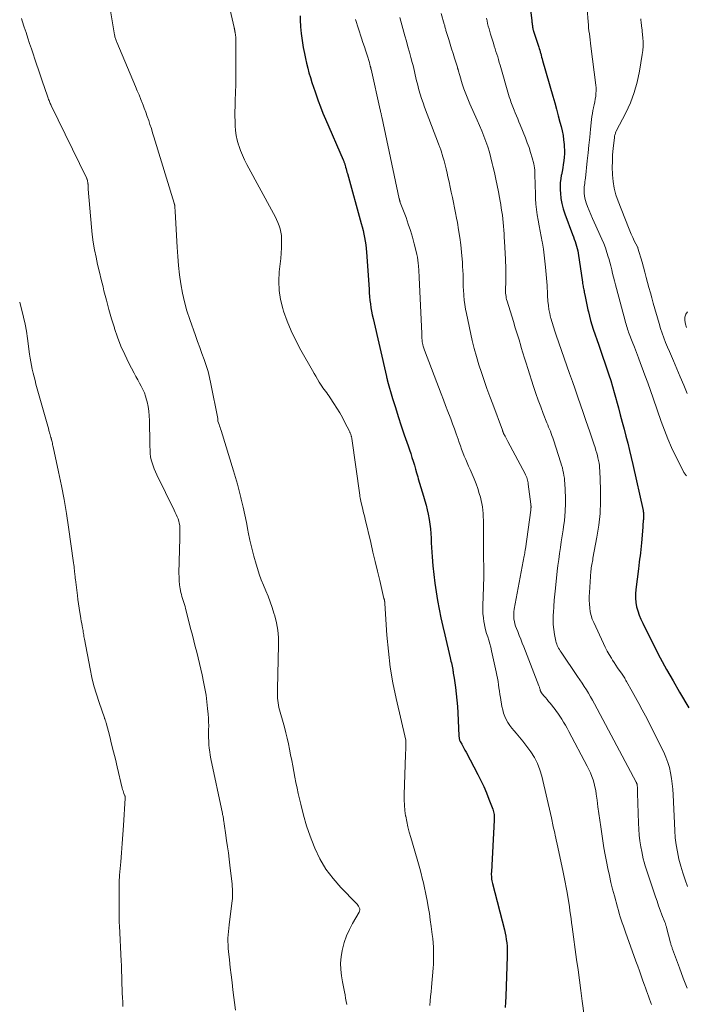
# Model space of a CAD drawing. Units: feet. Extents: x 1959993 to 1964319, y 500000 to 505000.
# Drawn here: x 1961733 to 1961854, y 500405 to 500584 of the extents above; entities that cross this region are included whole.
import ezdxf

# ---------------------------------------------------------------- set-up
doc = ezdxf.new("R2010")
doc.units = ezdxf.units.FT
doc.header["$LTSCALE"] = 100
doc.header["$MEASUREMENT"] = 0
doc.layers.add('CONTOUR INDEX', color=32, linetype='Continuous', lineweight=25)
doc.layers.add('CONTOUR INTERMEDIATE', color=40, linetype='Continuous', lineweight=15)

msp = doc.modelspace()

# ---------------------------------------------------------------- linework, layer by layer
at = {"layer": 'CONTOUR INDEX', "flags": 128}
for points, elevation in [([(1961825.72, 500588.67), (1961826.32, 500583.61), (1961826.35, 500583.39), (1961826.38, 500583.18), (1961826.4, 500582.96), (1961826.43, 500582.75), (1961826.46, 500582.52), (1961826.47, 500582.42), (1961826.49, 500582.32), (1961826.51, 500582.22), (1961826.54, 500582.12), (1961826.56, 500582.01), (1961826.59, 500581.91), (1961826.62, 500581.82), (1961826.65, 500581.72), (1961827.58, 500578.86), (1961827.67, 500578.57), (1961827.76, 500578.29), (1961827.85, 500578), (1961827.93, 500577.71), (1961827.94, 500577.67), (1961828.03, 500577.36), (1961828.11, 500577.05), (1961828.2, 500576.75), (1961828.29, 500576.44), (1961830.14, 500569.93), (1961830.48, 500568.76), (1961830.8, 500567.58), (1961831.13, 500566.4), (1961831.44, 500565.22), (1961831.64, 500564.48), (1961831.83, 500563.66), (1961831.99, 500562.84), (1961832.1, 500562.01), (1961832.19, 500561.18), (1961832.21, 500560.79), (1961832.24, 500560.15), (1961832.24, 500559.51), (1961832.19, 500558.87), (1961832.13, 500558.23), (1961832.03, 500557.59), (1961831.93, 500556.96), (1961831.82, 500556.32), (1961831.7, 500555.69), (1961831.68, 500555.62), (1961831.58, 500554.95), (1961831.5, 500554.28), (1961831.48, 500553.6), (1961831.49, 500552.93), (1961831.52, 500552.36), (1961831.61, 500551.41), (1961831.76, 500550.47), (1961832, 500549.55), (1961832.3, 500548.64), (1961833.72, 500544.84), (1961833.87, 500544.43), (1961834.02, 500544.01), (1961834.17, 500543.59), (1961834.31, 500543.17), (1961834.44, 500542.75), (1961834.56, 500542.32), (1961834.65, 500541.89), (1961834.73, 500541.46), (1961835.52, 500536.2), (1961835.55, 500535.97), (1961835.59, 500535.75), (1961835.63, 500535.52), (1961835.67, 500535.3), (1961835.72, 500535.08), (1961835.76, 500534.85), (1961835.81, 500534.63), (1961835.85, 500534.41), (1961836.01, 500533.64), (1961836.13, 500533.04), (1961836.26, 500532.43), (1961836.38, 500531.82), (1961836.5, 500531.22), (1961836.58, 500530.84), (1961836.76, 500530.05), (1961836.96, 500529.27), (1961837.19, 500528.49), (1961837.44, 500527.72), (1961838.47, 500524.78), (1961838.84, 500523.72), (1961839.21, 500522.65), (1961839.57, 500521.58), (1961839.94, 500520.51), (1961840.29, 500519.44), (1961840.64, 500518.37), (1961840.96, 500517.28), (1961841.27, 500516.2), (1961842.03, 500513.42), (1961842.38, 500512.14), (1961842.72, 500510.86), (1961843.06, 500509.58), (1961843.39, 500508.3), (1961843.72, 500507.01), (1961844.04, 500505.72), (1961844.34, 500504.43), (1961844.64, 500503.14), (1961846.51, 500494.83), (1961846.55, 500494.63), (1961846.58, 500494.43), (1961846.6, 500494.23), (1961846.61, 500494.03), (1961846.61, 500493.82), (1961846.61, 500493.62), (1961846.59, 500493.42), (1961846.58, 500493.21), (1961846.55, 500493.01), (1961846.52, 500492.7), (1961846.49, 500492.4), (1961846.46, 500492.09), (1961846.43, 500491.79), (1961846.21, 500488.94), (1961846.16, 500488.35), (1961846.11, 500487.76), (1961846.04, 500487.17), (1961845.96, 500486.59), (1961845.88, 500486), (1961845.8, 500485.42), (1961845.72, 500484.83), (1961845.65, 500484.25), (1961845.18, 500480.51), (1961845.12, 500479.72), (1961845.12, 500478.93), (1961845.2, 500478.15), (1961845.34, 500477.37), (1961845.55, 500476.6), (1961845.8, 500475.85), (1961846.09, 500475.11), (1961846.43, 500474.39), (1961848.54, 500470.23), (1961849.63, 500468.11), (1961850.76, 500466.01), (1961851.93, 500463.93), (1961853.12, 500461.86), (1961854.78, 500459.06)], 960), ([(1961784.32, 500584.54), (1961784.34, 500583.81), (1961784.41, 500582.55), (1961784.52, 500581.29), (1961784.69, 500580.03), (1961784.89, 500578.78), (1961785.09, 500577.7), (1961785.27, 500576.81), (1961785.47, 500575.93), (1961785.69, 500575.06), (1961785.92, 500574.19), (1961786.18, 500573.33), (1961786.45, 500572.46), (1961786.73, 500571.61), (1961787.02, 500570.75), (1961787.2, 500570.22), (1961787.6, 500569.11), (1961788.02, 500568), (1961788.46, 500566.9), (1961788.92, 500565.81), (1961792.13, 500558.38), (1961792.17, 500558.27), (1961792.22, 500558.15), (1961792.27, 500558.03), (1961792.31, 500557.92), (1961792.36, 500557.8), (1961792.4, 500557.68), (1961792.43, 500557.56), (1961792.47, 500557.44), (1961792.57, 500557.09), (1961792.65, 500556.79), (1961792.74, 500556.5), (1961792.82, 500556.2), (1961792.9, 500555.91), (1961795.39, 500546.88), (1961795.56, 500546.24), (1961795.73, 500545.6), (1961795.87, 500544.95), (1961796.01, 500544.3), (1961796.13, 500543.65), (1961796.23, 500542.99), (1961796.31, 500542.33), (1961796.36, 500541.67), (1961796.81, 500534.94), (1961796.86, 500534.27), (1961796.92, 500533.6), (1961796.99, 500532.93), (1961797.07, 500532.27), (1961797.17, 500531.6), (1961797.27, 500530.94), (1961797.4, 500530.28), (1961797.54, 500529.62), (1961799.98, 500519.1), (1961800.01, 500518.99), (1961800.03, 500518.89), (1961800.06, 500518.78), (1961800.08, 500518.68), (1961800.11, 500518.58), (1961800.13, 500518.47), (1961800.16, 500518.37), (1961800.19, 500518.27), (1961801.1, 500515.15), (1961801.59, 500513.49), (1961802.1, 500511.84), (1961802.64, 500510.2), (1961803.19, 500508.56), (1961803.9, 500506.54), (1961804.13, 500505.84), (1961804.37, 500505.15), (1961804.59, 500504.45), (1961804.81, 500503.75), (1961805.03, 500503.05), (1961805.24, 500502.34), (1961805.45, 500501.64), (1961805.65, 500500.93), (1961805.75, 500500.59), (1961805.98, 500499.79), (1961806.22, 500498.99), (1961806.46, 500498.19), (1961806.7, 500497.39), (1961806.94, 500496.59), (1961807.15, 500495.78), (1961807.34, 500494.97), (1961807.51, 500494.15), (1961807.7, 500493.19), (1961807.84, 500492.35), (1961807.96, 500491.51), (1961808.03, 500490.67), (1961808.08, 500489.82), (1961808.11, 500488.97), (1961808.15, 500488.12), (1961808.2, 500487.27), (1961808.26, 500486.42), (1961808.39, 500484.79), (1961808.54, 500483.2), (1961808.72, 500481.63), (1961808.96, 500480.05), (1961809.23, 500478.48), (1961809.54, 500476.92), (1961809.86, 500475.36), (1961810.2, 500473.81), (1961810.56, 500472.26), (1961811.53, 500468.11), (1961811.6, 500467.81), (1961811.67, 500467.51), (1961811.74, 500467.21), (1961811.8, 500466.9), (1961811.86, 500466.6), (1961811.92, 500466.3), (1961811.98, 500466), (1961812.03, 500465.69), (1961812.04, 500465.67), (1961812.09, 500465.35), (1961812.15, 500465.04), (1961812.2, 500464.72), (1961812.24, 500464.4), (1961812.48, 500462.75), (1961812.63, 500461.6), (1961812.75, 500460.45), (1961812.85, 500459.3), (1961812.92, 500458.15), (1961813.11, 500453.98), (1961813.12, 500453.85), (1961813.13, 500453.71), (1961813.15, 500453.58), (1961813.17, 500453.44), (1961813.2, 500453.31), (1961813.24, 500453.18), (1961813.29, 500453.06), (1961813.35, 500452.94), (1961813.62, 500452.45), (1961813.81, 500452.09), (1961814.01, 500451.73), (1961814.21, 500451.37), (1961814.4, 500451.01), (1961816.55, 500446.97), (1961817.1, 500445.88), (1961817.63, 500444.76), (1961818.11, 500443.63), (1961818.56, 500442.49), (1961819.24, 500440.66), (1961819.32, 500440.41), (1961819.39, 500440.17), (1961819.44, 500439.92), (1961819.48, 500439.67), (1961819.51, 500439.41), (1961819.52, 500439.16), (1961819.53, 500438.91), (1961819.52, 500438.65), (1961819, 500429.29), (1961818.99, 500429.02), (1961818.99, 500428.75), (1961819, 500428.49), (1961819.02, 500428.22), (1961819.05, 500427.95), (1961819.09, 500427.69), (1961819.14, 500427.43), (1961819.2, 500427.16), (1961821.35, 500418.78), (1961821.49, 500418.19), (1961821.61, 500417.6), (1961821.7, 500417), (1961821.78, 500416.4), (1961821.84, 500415.79), (1961821.87, 500415.19), (1961821.88, 500414.59), (1961821.87, 500413.98), (1961821.6, 500406.68), (1961821.56, 500405.69), (1961821.52, 500404.71)], 980)]:
    msp.add_lwpolyline(points, dxfattribs=dict(at, elevation=elevation))
at = {"layer": 'CONTOUR INTERMEDIATE', "flags": 128}
for points, elevation in [([(1961749.6, 500587.69), (1961750.67, 500581.07), (1961750.7, 500580.9), (1961750.74, 500580.72), (1961750.78, 500580.55), (1961750.83, 500580.39), (1961750.89, 500580.22), (1961750.95, 500580.05), (1961751.01, 500579.89), (1961751.08, 500579.73), (1961754.46, 500571.72), (1961754.78, 500570.94), (1961755.11, 500570.17), (1961755.42, 500569.38), (1961755.74, 500568.6), (1961755.78, 500568.49), (1961756.07, 500567.76), (1961756.34, 500567.03), (1961756.6, 500566.29), (1961756.86, 500565.55), (1961757.1, 500564.81), (1961757.35, 500564.07), (1961757.58, 500563.32), (1961757.81, 500562.57), (1961761.46, 500550.58), (1961761.47, 500550.56), (1961761.48, 500550.54), (1961761.48, 500550.52), (1961761.49, 500550.5), (1961761.51, 500550.43), (1961761.52, 500550.41), (1961761.53, 500550.39), (1961761.53, 500550.37), (1961761.54, 500550.35), (1961761.56, 500550.28), (1961761.57, 500550.23), (1961761.58, 500550.17), (1961761.59, 500550.12), (1961761.59, 500550.06), (1961761.6, 500549.96), (1961761.61, 500549.85), (1961761.62, 500549.75), (1961761.63, 500549.64), (1961761.63, 500549.53), (1961761.63, 500549.51), (1961761.64, 500549.39), (1961761.65, 500549.27), (1961761.65, 500549.15), (1961761.66, 500549.03), (1961762.01, 500542.57), (1961762.13, 500540.9), (1961762.27, 500539.23), (1961762.47, 500537.57), (1961762.69, 500535.91), (1961762.99, 500534.26), (1961763.35, 500532.63), (1961763.8, 500531.02), (1961764.31, 500529.43), (1961765.34, 500526.55), (1961765.72, 500525.46), (1961766.11, 500524.38), (1961766.51, 500523.3), (1961766.91, 500522.22), (1961767.29, 500521.13), (1961767.62, 500520.04), (1961767.91, 500518.92), (1961768.16, 500517.8), (1961769.38, 500511.5), (1961769.39, 500511.43), (1961769.4, 500511.36), (1961769.41, 500511.29), (1961769.42, 500511.22), (1961769.42, 500511.08), (1961769.43, 500510.99), (1961769.63, 500510.44), (1961769.73, 500510.17), (1961769.82, 500509.9), (1961769.91, 500509.63), (1961770, 500509.35), (1961772.27, 500502.03), (1961772.63, 500500.83), (1961772.97, 500499.62), (1961773.29, 500498.41), (1961773.58, 500497.19), (1961773.66, 500496.85), (1961773.98, 500495.45), (1961774.28, 500494.05), (1961774.57, 500492.65), (1961774.84, 500491.25), (1961774.91, 500490.92), (1961775.21, 500489.45), (1961775.55, 500487.99), (1961775.93, 500486.55), (1961776.34, 500485.11), (1961776.58, 500484.31), (1961776.91, 500483.28), (1961777.27, 500482.26), (1961777.66, 500481.26), (1961778.08, 500480.26), (1961778.5, 500479.27), (1961778.89, 500478.26), (1961779.24, 500477.24), (1961779.57, 500476.21), (1961779.71, 500475.72), (1961780.03, 500474.43), (1961780.26, 500473.12), (1961780.38, 500471.8), (1961780.41, 500470.47), (1961780.22, 500462.43), (1961780.22, 500462.01), (1961780.22, 500461.6), (1961780.22, 500461.18), (1961780.23, 500460.76), (1961780.26, 500460.35), (1961780.31, 500459.94), (1961780.38, 500459.53), (1961780.48, 500459.12), (1961781.48, 500455.51), (1961781.74, 500454.52), (1961781.99, 500453.52), (1961782.21, 500452.52), (1961782.41, 500451.51), (1961782.6, 500450.5), (1961782.79, 500449.49), (1961782.98, 500448.49), (1961783.17, 500447.48), (1961783.36, 500446.48), (1961783.56, 500445.47), (1961783.77, 500444.47), (1961783.99, 500443.47), (1961784.42, 500441.54), (1961784.91, 500439.59), (1961785.47, 500437.66), (1961786.13, 500435.77), (1961786.85, 500433.89), (1961786.98, 500433.58), (1961787.92, 500431.64), (1961789.01, 500429.79), (1961790.29, 500428.07), (1961791.71, 500426.44), (1961794.48, 500423.61), (1961794.64, 500423.43), (1961794.79, 500423.24), (1961794.92, 500423.04), (1961795.05, 500422.83), (1961795.12, 500422.61), (1961795.15, 500422.4), (1961795.11, 500422.18), (1961795.03, 500421.97), (1961793.84, 500419.95), (1961793.25, 500418.82), (1961792.74, 500417.67), (1961792.33, 500416.48), (1961791.99, 500415.25), (1961791.94, 500415.05), (1961791.75, 500413.9), (1961791.66, 500412.76), (1961791.7, 500411.61), (1961791.83, 500410.46), (1961792.03, 500409.33), (1961792.14, 500408.74), (1961792.25, 500408.15), (1961792.35, 500407.56), (1961792.46, 500406.98), (1961792.57, 500406.39), (1961792.68, 500405.8), (1961792.79, 500405.21)], 988), ([(1961836.19, 500588.11), (1961836.53, 500583.46), (1961836.58, 500582.9), (1961836.63, 500582.35), (1961836.69, 500581.8), (1961836.76, 500581.25), (1961836.83, 500580.69), (1961836.9, 500580.14), (1961836.97, 500579.59), (1961837.04, 500579.04), (1961837.92, 500571.97), (1961837.97, 500571.46), (1961837.98, 500570.95), (1961837.96, 500570.44), (1961837.91, 500569.93), (1961837.83, 500569.42), (1961837.74, 500568.91), (1961837.64, 500568.4), (1961837.53, 500567.9), (1961837.52, 500567.86), (1961837.41, 500567.33), (1961837.31, 500566.8), (1961837.23, 500566.27), (1961837.17, 500565.73), (1961836.98, 500563.95), (1961836.83, 500562.52), (1961836.68, 500561.09), (1961836.53, 500559.66), (1961836.38, 500558.23), (1961836.05, 500555.07), (1961836.01, 500554.76), (1961835.97, 500554.44), (1961835.93, 500554.13), (1961835.88, 500553.81), (1961835.84, 500553.5), (1961835.81, 500553.18), (1961835.81, 500552.87), (1961835.81, 500552.55), (1961835.83, 500552.3), (1961835.87, 500551.87), (1961835.94, 500551.43), (1961836.06, 500551.01), (1961836.2, 500550.6), (1961836.44, 500549.96), (1961836.73, 500549.24), (1961837.03, 500548.52), (1961837.34, 500547.8), (1961837.65, 500547.09), (1961839.03, 500544.02), (1961839.37, 500543.23), (1961839.68, 500542.44), (1961839.95, 500541.63), (1961840.2, 500540.81), (1961840.29, 500540.5), (1961840.47, 500539.83), (1961840.65, 500539.16), (1961840.82, 500538.48), (1961840.99, 500537.8), (1961841.15, 500537.12), (1961841.32, 500536.45), (1961841.49, 500535.77), (1961841.67, 500535.1), (1961843.26, 500529.19), (1961843.34, 500528.9), (1961843.43, 500528.6), (1961843.51, 500528.3), (1961843.6, 500528.01), (1961843.69, 500527.71), (1961843.78, 500527.42), (1961843.88, 500527.13), (1961843.99, 500526.84), (1961844.53, 500525.45), (1961844.92, 500524.46), (1961845.3, 500523.47), (1961845.67, 500522.49), (1961846.04, 500521.5), (1961846.34, 500520.72), (1961846.85, 500519.35), (1961847.35, 500517.97), (1961847.84, 500516.58), (1961848.33, 500515.19), (1961849.79, 500510.96), (1961850.37, 500509.38), (1961850.99, 500507.81), (1961851.67, 500506.27), (1961852.4, 500504.74), (1961853.76, 500501.99), (1961853.83, 500501.86), (1961853.91, 500501.72), (1961853.99, 500501.59), (1961854.08, 500501.46), (1961854.18, 500501.34), (1961854.27, 500501.21), (1961854.35, 500501.08)], 956), ([(1961771.63, 500585.54), (1961772.38, 500582.38), (1961772.39, 500582.3), (1961772.41, 500582.23), (1961772.42, 500582.15), (1961772.44, 500582.07), (1961772.45, 500582), (1961772.46, 500581.92), (1961772.48, 500581.85), (1961772.49, 500581.77), (1961772.49, 500581.74), (1961772.51, 500581.64), (1961772.52, 500581.55), (1961772.54, 500581.46), (1961772.55, 500581.37), (1961772.59, 500581.14), (1961772.62, 500580.94), (1961772.65, 500580.73), (1961772.66, 500580.53), (1961772.66, 500580.32), (1961772.66, 500574.92), (1961772.65, 500573.49), (1961772.64, 500572.05), (1961772.6, 500570.62), (1961772.56, 500569.19), (1961772.53, 500568.07), (1961772.51, 500567.19), (1961772.5, 500566.32), (1961772.52, 500565.44), (1961772.55, 500564.57), (1961772.62, 500563.7), (1961772.74, 500562.84), (1961772.93, 500561.99), (1961773.16, 500561.15), (1961773.2, 500561.01), (1961773.51, 500560.12), (1961773.85, 500559.24), (1961774.25, 500558.39), (1961774.68, 500557.54), (1961779.5, 500548.67), (1961779.78, 500548.13), (1961780.05, 500547.58), (1961780.29, 500547.02), (1961780.53, 500546.45), (1961780.71, 500545.88), (1961780.85, 500545.29), (1961780.93, 500544.69), (1961780.96, 500544.09), (1961780.95, 500543.39), (1961780.93, 500542.43), (1961780.89, 500541.48), (1961780.81, 500540.52), (1961780.72, 500539.57), (1961780.54, 500538.08), (1961780.45, 500536.39), (1961780.51, 500534.72), (1961780.78, 500533.07), (1961781.19, 500531.43), (1961781.33, 500530.99), (1961781.99, 500529.17), (1961782.71, 500527.38), (1961783.54, 500525.64), (1961784.44, 500523.92), (1961786.54, 500520.21), (1961786.84, 500519.68), (1961787.15, 500519.15), (1961787.47, 500518.62), (1961787.79, 500518.1), (1961788.04, 500517.71), (1961788.25, 500517.39), (1961788.46, 500517.07), (1961788.68, 500516.76), (1961788.91, 500516.46), (1961789.14, 500516.16), (1961789.36, 500515.85), (1961789.58, 500515.54), (1961789.79, 500515.22), (1961790.46, 500514.21), (1961790.99, 500513.38), (1961791.5, 500512.54), (1961791.98, 500511.68), (1961792.44, 500510.8), (1961793.25, 500509.21), (1961793.31, 500509.1), (1961793.36, 500508.99), (1961793.41, 500508.88), (1961793.45, 500508.77), (1961793.49, 500508.65), (1961793.53, 500508.54), (1961793.57, 500508.43), (1961793.6, 500508.32), (1961793.62, 500508.21), (1961793.65, 500508.09), (1961793.67, 500507.98), (1961793.68, 500507.86), (1961795.12, 500497.61), (1961795.14, 500497.46), (1961795.16, 500497.32), (1961795.19, 500497.17), (1961795.22, 500497.03), (1961795.25, 500496.88), (1961795.28, 500496.74), (1961795.31, 500496.59), (1961795.34, 500496.45), (1961795.55, 500495.57), (1961795.69, 500494.99), (1961795.83, 500494.41), (1961795.97, 500493.83), (1961796.11, 500493.25), (1961797.12, 500488.99), (1961797.53, 500487.27), (1961797.93, 500485.56), (1961798.34, 500483.84), (1961798.75, 500482.13), (1961799.52, 500478.89), (1961799.54, 500478.8), (1961799.56, 500478.7), (1961799.59, 500478.6), (1961799.61, 500478.5), (1961799.64, 500478.34), (1961799.64, 500478.32), (1961799.65, 500478.3), (1961799.65, 500478.28), (1961799.65, 500478.27), (1961799.66, 500478.19), (1961799.67, 500478.17), (1961799.67, 500478.15), (1961799.67, 500478.13), (1961799.68, 500478.11), (1961799.69, 500478.02), (1961799.69, 500478), (1961799.69, 500477.98), (1961799.7, 500477.96), (1961799.7, 500477.94), (1961800.07, 500472.19), (1961800.32, 500469.3), (1961800.67, 500466.43), (1961801.15, 500463.58), (1961801.73, 500460.74), (1961803.46, 500453.19), (1961803.48, 500453.08), (1961803.49, 500452.93), (1961803.49, 500452.91), (1961803.49, 500452.89), (1961803.49, 500452.87), (1961803.49, 500452.85), (1961803.47, 500452.1), (1961803.47, 500451.71), (1961803.46, 500451.31), (1961803.44, 500450.92), (1961803.43, 500450.52), (1961803.19, 500443.32), (1961803.19, 500442.36), (1961803.22, 500441.39), (1961803.32, 500440.43), (1961803.45, 500439.47), (1961803.46, 500439.41), (1961803.65, 500438.42), (1961803.86, 500437.44), (1961804.1, 500436.47), (1961804.37, 500435.5), (1961805.52, 500431.6), (1961805.76, 500430.74), (1961806.01, 500429.88), (1961806.24, 500429.01), (1961806.47, 500428.15), (1961806.69, 500427.28), (1961806.89, 500426.41), (1961807.08, 500425.53), (1961807.25, 500424.65), (1961807.35, 500424.09), (1961807.56, 500422.92), (1961807.75, 500421.75), (1961807.92, 500420.58), (1961808.08, 500419.41), (1961808.28, 500417.94), (1961808.36, 500417.18), (1961808.44, 500416.42), (1961808.49, 500415.65), (1961808.52, 500414.88), (1961808.53, 500414.12), (1961808.52, 500413.35), (1961808.49, 500412.58), (1961808.44, 500411.82), (1961808.14, 500408.37), (1961808.06, 500407.54), (1961807.99, 500406.71), (1961807.92, 500405.88), (1961807.84, 500405.05)], 984), ([(1961809.91, 500584.97), (1961810.44, 500583.03), (1961810.48, 500582.86), (1961810.53, 500582.69), (1961810.58, 500582.53), (1961810.62, 500582.36), (1961810.67, 500582.19), (1961810.72, 500582.03), (1961810.77, 500581.86), (1961810.82, 500581.69), (1961811.26, 500580.26), (1961811.53, 500579.4), (1961811.79, 500578.54), (1961812.06, 500577.68), (1961812.33, 500576.82), (1961812.83, 500575.21), (1961812.85, 500575.16), (1961812.86, 500575.1), (1961812.88, 500575.05), (1961812.9, 500574.99), (1961812.91, 500574.94), (1961812.93, 500574.88), (1961812.94, 500574.83), (1961812.96, 500574.77), (1961813.03, 500574.48), (1961813.09, 500574.28), (1961813.14, 500574.09), (1961813.2, 500573.89), (1961813.26, 500573.69), (1961813.71, 500572.21), (1961814.02, 500571.28), (1961814.35, 500570.36), (1961814.71, 500569.45), (1961815.1, 500568.55), (1961816.42, 500565.59), (1961816.84, 500564.64), (1961817.24, 500563.68), (1961817.62, 500562.71), (1961817.99, 500561.74), (1961818.34, 500560.76), (1961818.65, 500559.78), (1961818.92, 500558.78), (1961819.17, 500557.77), (1961819.29, 500557.24), (1961819.54, 500556.09), (1961819.79, 500554.93), (1961820.03, 500553.78), (1961820.26, 500552.62), (1961820.46, 500551.58), (1961820.58, 500550.94), (1961820.7, 500550.3), (1961820.8, 500549.65), (1961820.9, 500549), (1961820.99, 500548.35), (1961821.07, 500547.7), (1961821.14, 500547.05), (1961821.2, 500546.4), (1961821.2, 500546.35), (1961821.25, 500545.68), (1961821.29, 500545), (1961821.34, 500544.32), (1961821.37, 500543.64), (1961821.55, 500540.31), (1961821.57, 500539.78), (1961821.6, 500539.26), (1961821.62, 500538.73), (1961821.63, 500538.21), (1961821.64, 500537.68), (1961821.64, 500537.16), (1961821.63, 500536.63), (1961821.61, 500536.11), (1961821.56, 500535.09), (1961821.56, 500534.8), (1961821.56, 500534.5), (1961821.58, 500534.21), (1961821.61, 500533.92), (1961821.65, 500533.63), (1961821.7, 500533.35), (1961821.77, 500533.06), (1961821.85, 500532.78), (1961823.01, 500529.07), (1961823.34, 500527.97), (1961823.68, 500526.88), (1961824.01, 500525.78), (1961824.33, 500524.67), (1961824.41, 500524.4), (1961824.69, 500523.44), (1961824.98, 500522.47), (1961825.28, 500521.51), (1961825.59, 500520.55), (1961826.64, 500517.28), (1961827.05, 500516.05), (1961827.48, 500514.82), (1961827.94, 500513.6), (1961828.41, 500512.38), (1961829.07, 500510.74), (1961829.22, 500510.35), (1961829.38, 500509.96), (1961829.54, 500509.58), (1961829.69, 500509.19), (1961829.84, 500508.8), (1961829.99, 500508.41), (1961830.13, 500508.01), (1961830.26, 500507.62), (1961831.6, 500503.47), (1961831.74, 500503.01), (1961831.87, 500502.56), (1961831.98, 500502.1), (1961832.08, 500501.63), (1961832.16, 500501.17), (1961832.23, 500500.7), (1961832.28, 500500.22), (1961832.31, 500499.75), (1961832.41, 500497.15), (1961832.42, 500495.99), (1961832.39, 500494.83), (1961832.3, 500493.68), (1961832.17, 500492.53), (1961832.15, 500492.37), (1961832, 500491.3), (1961831.84, 500490.23), (1961831.67, 500489.16), (1961831.51, 500488.09), (1961831.35, 500487.02), (1961831.2, 500485.95), (1961831.06, 500484.87), (1961830.94, 500483.8), (1961830.61, 500480.75), (1961830.49, 500479.65), (1961830.4, 500478.54), (1961830.31, 500477.44), (1961830.24, 500476.33), (1961830.22, 500475.91), (1961830.21, 500475.02), (1961830.23, 500474.12), (1961830.33, 500473.24), (1961830.47, 500472.35), (1961830.71, 500471.13), (1961830.77, 500470.86), (1961830.85, 500470.6), (1961830.95, 500470.34), (1961831.06, 500470.09), (1961831.19, 500469.84), (1961831.33, 500469.6), (1961831.47, 500469.37), (1961831.63, 500469.13), (1961834.64, 500464.74), (1961835.05, 500464.14), (1961835.45, 500463.53), (1961835.85, 500462.91), (1961836.25, 500462.3), (1961836.63, 500461.67), (1961837, 500461.04), (1961837.36, 500460.41), (1961837.71, 500459.76), (1961845.28, 500445.54), (1961845.31, 500445.47), (1961845.34, 500445.39), (1961845.37, 500445.32), (1961845.4, 500445.25), (1961845.41, 500445.22), (1961845.42, 500445.15), (1961845.44, 500445.09), (1961845.44, 500445.03), (1961845.45, 500444.97), (1961845.47, 500444.58), (1961845.48, 500444.32), (1961845.49, 500444.07), (1961845.5, 500443.81), (1961845.51, 500443.55), (1961845.67, 500438.14), (1961845.72, 500437.05), (1961845.81, 500435.97), (1961845.94, 500434.89), (1961846.11, 500433.81), (1961846.25, 500432.96), (1961846.38, 500432.31), (1961846.53, 500431.67), (1961846.7, 500431.04), (1961846.89, 500430.41), (1961848.76, 500424.76), (1961849.03, 500423.95), (1961849.32, 500423.13), (1961849.62, 500422.33), (1961849.92, 500421.52), (1961850.45, 500420.16), (1961850.5, 500420.04), (1961850.54, 500419.92), (1961850.58, 500419.8), (1961850.62, 500419.67), (1961850.66, 500419.55), (1961850.7, 500419.43), (1961850.73, 500419.3), (1961850.77, 500419.18), (1961851.48, 500416.42), (1961851.52, 500416.27), (1961851.56, 500416.13), (1961851.61, 500415.98), (1961851.65, 500415.84), (1961851.7, 500415.69), (1961851.75, 500415.55), (1961851.8, 500415.41), (1961851.85, 500415.26), (1961853.1, 500411.87), (1961853.79, 500410.03), (1961854.48, 500408.19)], 968), ([(1961733.81, 500584.04), (1961733.93, 500583.63), (1961734.31, 500582.47), (1961734.63, 500581.47), (1961734.95, 500580.48), (1961735.28, 500579.5), (1961735.61, 500578.51), (1961736.52, 500575.77), (1961736.88, 500574.71), (1961737.24, 500573.64), (1961737.6, 500572.57), (1961737.97, 500571.51), (1961738.57, 500569.77), (1961738.64, 500569.57), (1961738.71, 500569.38), (1961738.79, 500569.19), (1961738.86, 500569), (1961738.94, 500568.82), (1961739.02, 500568.63), (1961739.11, 500568.45), (1961739.2, 500568.26), (1961745.6, 500555.12), (1961745.61, 500555.1), (1961745.62, 500555.08), (1961745.63, 500555.06), (1961745.64, 500555.04), (1961745.67, 500554.95), (1961745.67, 500554.93), (1961745.68, 500554.91), (1961745.69, 500554.89), (1961745.69, 500554.87), (1961745.74, 500554.69), (1961745.76, 500554.59), (1961745.79, 500554.49), (1961745.81, 500554.38), (1961745.83, 500554.28), (1961745.84, 500554.18), (1961745.85, 500554.07), (1961745.86, 500553.97), (1961745.87, 500553.86), (1961745.87, 500553.75), (1961745.88, 500553.59), (1961745.89, 500553.43), (1961745.9, 500553.26), (1961745.91, 500553.1), (1961746.48, 500546.21), (1961746.62, 500544.84), (1961746.8, 500543.47), (1961747.04, 500542.11), (1961747.31, 500540.75), (1961747.61, 500539.4), (1961747.92, 500538.06), (1961748.24, 500536.71), (1961748.58, 500535.37), (1961748.76, 500534.65), (1961749.2, 500532.96), (1961749.66, 500531.27), (1961750.14, 500529.59), (1961750.64, 500527.92), (1961750.66, 500527.84), (1961751.21, 500526.23), (1961751.82, 500524.63), (1961752.51, 500523.08), (1961753.27, 500521.55), (1961754.24, 500519.7), (1961754.55, 500519.11), (1961754.87, 500518.52), (1961755.19, 500517.94), (1961755.52, 500517.36), (1961755.82, 500516.77), (1961756.09, 500516.16), (1961756.3, 500515.54), (1961756.49, 500514.9), (1961756.58, 500514.53), (1961756.75, 500513.7), (1961756.89, 500512.86), (1961756.97, 500512.01), (1961757.01, 500511.16), (1961757.01, 500510.54), (1961757.03, 500509.54), (1961757.05, 500508.54), (1961757.07, 500507.55), (1961757.1, 500506.55), (1961757.12, 500505.72), (1961757.16, 500505.14), (1961757.22, 500504.57), (1961757.34, 500504.01), (1961757.47, 500503.44), (1961757.65, 500502.89), (1961757.84, 500502.35), (1961758.07, 500501.82), (1961758.31, 500501.29), (1961761.51, 500494.86), (1961761.69, 500494.48), (1961761.86, 500494.09), (1961762.03, 500493.7), (1961762.18, 500493.31), (1961762.31, 500492.91), (1961762.41, 500492.5), (1961762.48, 500492.09), (1961762.51, 500491.67), (1961762.52, 500491.61), (1961762.53, 500491.15), (1961762.54, 500490.7), (1961762.54, 500490.24), (1961762.53, 500489.79), (1961762.35, 500483.48), (1961762.36, 500482.76), (1961762.39, 500482.04), (1961762.47, 500481.32), (1961762.59, 500480.61), (1961762.72, 500479.93), (1961762.8, 500479.56), (1961762.89, 500479.2), (1961763, 500478.84), (1961763.11, 500478.49), (1961763.23, 500478.13), (1961763.34, 500477.78), (1961763.45, 500477.42), (1961763.54, 500477.06), (1961764.53, 500473.22), (1961764.79, 500472.19), (1961765.05, 500471.17), (1961765.31, 500470.14), (1961765.57, 500469.11), (1961765.83, 500468.09), (1961766.08, 500467.06), (1961766.31, 500466.03), (1961766.54, 500464.99), (1961766.82, 500463.73), (1961767.06, 500462.53), (1961767.26, 500461.33), (1961767.42, 500460.12), (1961767.55, 500458.91), (1961767.64, 500457.9), (1961767.69, 500457.19), (1961767.73, 500456.48), (1961767.74, 500455.77), (1961767.73, 500455.06), (1961767.73, 500454.93), (1961767.72, 500454.28), (1961767.72, 500453.64), (1961767.75, 500452.99), (1961767.79, 500452.35), (1961767.85, 500451.71), (1961767.92, 500451.07), (1961768.03, 500450.43), (1961768.15, 500449.8), (1961770.23, 500439.9), (1961770.27, 500439.72), (1961770.3, 500439.54), (1961770.34, 500439.36), (1961770.37, 500439.19), (1961770.4, 500439.01), (1961770.42, 500438.83), (1961770.45, 500438.65), (1961770.48, 500438.47), (1961770.54, 500438.01), (1961770.6, 500437.59), (1961770.66, 500437.18), (1961770.73, 500436.77), (1961770.79, 500436.36), (1961771, 500434.96), (1961771.17, 500433.84), (1961771.32, 500432.73), (1961771.46, 500431.61), (1961771.6, 500430.49), (1961771.98, 500427.05), (1961772.02, 500426.62), (1961772.05, 500426.19), (1961772.06, 500425.76), (1961772.07, 500425.34), (1961772.05, 500424.91), (1961772.03, 500424.48), (1961771.99, 500424.05), (1961771.94, 500423.63), (1961771.44, 500419.67), (1961771.37, 500419.06), (1961771.31, 500418.46), (1961771.27, 500417.85), (1961771.24, 500417.24), (1961771.24, 500416.64), (1961771.25, 500416.03), (1961771.28, 500415.42), (1961771.34, 500414.82), (1961771.5, 500413.31), (1961771.66, 500411.96), (1961771.82, 500410.6), (1961771.98, 500409.25), (1961772.15, 500407.89), (1961772.62, 500404.22)], 992), ([(1961794.36, 500583.83), (1961795.47, 500580.48), (1961795.72, 500579.7), (1961795.97, 500578.92), (1961796.22, 500578.14), (1961796.46, 500577.36), (1961796.87, 500576.05), (1961796.91, 500575.92), (1961796.95, 500575.79), (1961796.98, 500575.66), (1961797.02, 500575.53), (1961797.05, 500575.42), (1961797.07, 500575.34), (1961797.09, 500575.27), (1961797.11, 500575.2), (1961797.12, 500575.13), (1961797.14, 500575.06), (1961797.15, 500574.98), (1961797.17, 500574.91), (1961797.19, 500574.84), (1961798.85, 500567.46), (1961798.89, 500567.3), (1961798.92, 500567.14), (1961798.96, 500566.98), (1961798.99, 500566.82), (1961799.03, 500566.66), (1961799.07, 500566.5), (1961799.1, 500566.34), (1961799.13, 500566.18), (1961802.29, 500551.35), (1961802.31, 500551.27), (1961802.33, 500551.18), (1961802.35, 500551.1), (1961802.37, 500551.02), (1961802.4, 500550.94), (1961802.42, 500550.86), (1961802.45, 500550.78), (1961802.48, 500550.7), (1961803.52, 500547.94), (1961803.94, 500546.76), (1961804.33, 500545.58), (1961804.69, 500544.38), (1961805.01, 500543.18), (1961805.36, 500541.79), (1961805.48, 500541.27), (1961805.58, 500540.75), (1961805.66, 500540.23), (1961805.73, 500539.7), (1961805.79, 500539.16), (1961805.81, 500538.9), (1961805.83, 500538.64), (1961805.85, 500538.38), (1961805.86, 500538.12), (1961805.87, 500537.86), (1961805.88, 500537.6), (1961805.89, 500537.34), (1961805.9, 500537.08), (1961806.36, 500526.94), (1961806.37, 500526.7), (1961806.39, 500526.46), (1961806.4, 500526.22), (1961806.41, 500525.98), (1961806.43, 500525.78), (1961806.44, 500525.64), (1961806.45, 500525.5), (1961806.47, 500525.36), (1961806.5, 500525.23), (1961806.53, 500525.09), (1961806.56, 500524.96), (1961806.6, 500524.82), (1961806.63, 500524.69), (1961806.66, 500524.6), (1961806.72, 500524.43), (1961806.78, 500524.26), (1961806.84, 500524.08), (1961806.9, 500523.91), (1961809.91, 500515.96), (1961810.31, 500514.9), (1961810.71, 500513.84), (1961811.11, 500512.79), (1961811.51, 500511.73), (1961811.62, 500511.46), (1961811.96, 500510.54), (1961812.3, 500509.62), (1961812.63, 500508.7), (1961812.96, 500507.77), (1961813.16, 500507.17), (1961813.38, 500506.55), (1961813.61, 500505.92), (1961813.85, 500505.31), (1961814.09, 500504.69), (1961814.34, 500504.08), (1961814.6, 500503.47), (1961814.86, 500502.86), (1961815.13, 500502.26), (1961815.51, 500501.42), (1961815.88, 500500.56), (1961816.22, 500499.68), (1961816.53, 500498.79), (1961816.81, 500497.89), (1961817, 500497.22), (1961817.15, 500496.65), (1961817.27, 500496.06), (1961817.36, 500495.47), (1961817.43, 500494.88), (1961817.48, 500494.28), (1961817.52, 500493.68), (1961817.54, 500493.09), (1961817.55, 500492.49), (1961817.6, 500486.11), (1961817.6, 500486.01), (1961817.6, 500485.91), (1961817.6, 500485.81), (1961817.6, 500485.71), (1961817.6, 500485.62), (1961817.6, 500485.52), (1961817.6, 500485.42), (1961817.61, 500485.32), (1961817.62, 500485.22), (1961817.63, 500485.08), (1961817.64, 500484.93), (1961817.64, 500484.78), (1961817.64, 500484.63), (1961817.63, 500483.6), (1961817.62, 500482.93), (1961817.61, 500482.27), (1961817.59, 500481.6), (1961817.57, 500480.94), (1961817.44, 500477.62), (1961817.44, 500476.87), (1961817.47, 500476.12), (1961817.54, 500475.38), (1961817.65, 500474.64), (1961817.68, 500474.45), (1961817.81, 500473.81), (1961817.95, 500473.17), (1961818.13, 500472.54), (1961818.33, 500471.92), (1961818.53, 500471.29), (1961818.71, 500470.67), (1961818.88, 500470.03), (1961819.03, 500469.39), (1961819.88, 500465.55), (1961820, 500464.98), (1961820.11, 500464.39), (1961820.2, 500463.81), (1961820.29, 500463.23), (1961820.37, 500462.64), (1961820.46, 500462.05), (1961820.55, 500461.47), (1961820.64, 500460.89), (1961820.92, 500459.27), (1961821.05, 500458.66), (1961821.22, 500458.06), (1961821.44, 500457.48), (1961821.7, 500456.91), (1961822.01, 500456.36), (1961822.34, 500455.84), (1961822.72, 500455.34), (1961823.12, 500454.85), (1961823.51, 500454.42), (1961824.11, 500453.73), (1961824.7, 500453.02), (1961825.26, 500452.29), (1961825.8, 500451.54), (1961826.15, 500451.04), (1961826.8, 500450.01), (1961827.35, 500448.94), (1961827.78, 500447.81), (1961828.13, 500446.65), (1961829.89, 500439.11), (1961829.97, 500438.79), (1961830.04, 500438.47), (1961830.1, 500438.15), (1961830.16, 500437.83), (1961830.22, 500437.51), (1961830.29, 500437.19), (1961830.36, 500436.87), (1961830.43, 500436.55), (1961830.48, 500436.34), (1961830.58, 500435.91), (1961830.68, 500435.49), (1961830.77, 500435.06), (1961830.87, 500434.63), (1961832.02, 500429.25), (1961832.21, 500428.33), (1961832.39, 500427.4), (1961832.56, 500426.48), (1961832.73, 500425.56), (1961832.8, 500425.15), (1961832.92, 500424.43), (1961833.04, 500423.7), (1961833.14, 500422.98), (1961833.25, 500422.25), (1961833.35, 500421.53), (1961833.44, 500420.8), (1961833.54, 500420.08), (1961833.64, 500419.35), (1961834.46, 500413.4), (1961834.72, 500411.52), (1961834.97, 500409.64), (1961835.23, 500407.76), (1961835.49, 500405.87), (1961835.85, 500403.24)], 976), ([(1961802.38, 500584.24), (1961803.31, 500580.9), (1961803.59, 500579.91), (1961803.86, 500578.92), (1961804.13, 500577.93), (1961804.4, 500576.94), (1961804.65, 500576.05), (1961804.79, 500575.5), (1961804.93, 500574.95), (1961805.06, 500574.4), (1961805.19, 500573.85), (1961805.31, 500573.3), (1961805.44, 500572.75), (1961805.58, 500572.2), (1961805.73, 500571.65), (1961805.87, 500571.13), (1961806.1, 500570.32), (1961806.34, 500569.53), (1961806.61, 500568.73), (1961806.89, 500567.95), (1961809.4, 500561.3), (1961809.46, 500561.14), (1961809.52, 500560.99), (1961809.58, 500560.84), (1961809.64, 500560.68), (1961809.7, 500560.53), (1961809.76, 500560.38), (1961809.82, 500560.22), (1961809.87, 500560.06), (1961810.22, 500558.94), (1961810.44, 500558.21), (1961810.64, 500557.49), (1961810.82, 500556.75), (1961810.99, 500556.02), (1961811.13, 500555.33), (1961811.33, 500554.39), (1961811.53, 500553.46), (1961811.72, 500552.52), (1961811.92, 500551.59), (1961812.12, 500550.65), (1961812.31, 500549.72), (1961812.49, 500548.78), (1961812.67, 500547.84), (1961812.83, 500547.04), (1961813.06, 500545.7), (1961813.27, 500544.35), (1961813.44, 500543), (1961813.57, 500541.65), (1961813.74, 500539.8), (1961813.79, 500539.07), (1961813.83, 500538.35), (1961813.86, 500537.62), (1961813.87, 500536.9), (1961813.88, 500536.17), (1961813.9, 500535.44), (1961813.93, 500534.72), (1961813.98, 500533.99), (1961813.99, 500533.8), (1961814.06, 500532.98), (1961814.16, 500532.16), (1961814.3, 500531.35), (1961814.46, 500530.54), (1961815.54, 500525.67), (1961815.89, 500524.19), (1961816.28, 500522.72), (1961816.71, 500521.26), (1961817.18, 500519.82), (1961817.68, 500518.38), (1961818.19, 500516.94), (1961818.71, 500515.51), (1961819.24, 500514.08), (1961821, 500509.36), (1961821.04, 500509.27), (1961821.07, 500509.18), (1961821.1, 500509.09), (1961821.13, 500509), (1961821.19, 500508.82), (1961821.22, 500508.76), (1961821.48, 500508.29), (1961821.61, 500508.05), (1961821.73, 500507.81), (1961821.86, 500507.58), (1961821.99, 500507.34), (1961825.1, 500501.48), (1961825.21, 500501.26), (1961825.31, 500501.04), (1961825.4, 500500.81), (1961825.48, 500500.57), (1961825.54, 500500.34), (1961825.6, 500500.1), (1961825.65, 500499.86), (1961825.69, 500499.62), (1961826.15, 500495.99), (1961826.17, 500495.88), (1961826.18, 500495.78), (1961826.18, 500495.68), (1961826.19, 500495.58), (1961826.19, 500495.54), (1961826.19, 500495.45), (1961826.19, 500495.37), (1961826.18, 500495.29), (1961826.18, 500495.2), (1961826.17, 500495.12), (1961826.16, 500495.04), (1961826.15, 500494.96), (1961826.14, 500494.88), (1961825.16, 500487.85), (1961825.14, 500487.69), (1961825.12, 500487.53), (1961825.09, 500487.37), (1961825.07, 500487.21), (1961825.04, 500487.05), (1961825.01, 500486.89), (1961824.98, 500486.74), (1961824.95, 500486.58), (1961823.13, 500476.9), (1961823.07, 500476.45), (1961823.04, 500476.01), (1961823.05, 500475.57), (1961823.09, 500475.13), (1961823.17, 500474.69), (1961823.27, 500474.25), (1961823.4, 500473.83), (1961823.55, 500473.4), (1961823.77, 500472.85), (1961824.05, 500472.15), (1961824.32, 500471.46), (1961824.6, 500470.76), (1961824.87, 500470.07), (1961827.61, 500463.04), (1961827.66, 500462.92), (1961827.7, 500462.81), (1961827.74, 500462.69), (1961827.77, 500462.57), (1961827.83, 500462.37), (1961827.84, 500462.35), (1961827.84, 500462.33), (1961827.84, 500462.31), (1961827.85, 500462.29), (1961827.86, 500462.21), (1961827.86, 500462.19), (1961827.87, 500462.17), (1961827.87, 500462.15), (1961827.88, 500462.13), (1961827.91, 500462.04), (1961827.94, 500461.98), (1961827.97, 500461.92), (1961828, 500461.87), (1961828.04, 500461.81), (1961828.53, 500461.24), (1961828.81, 500460.9), (1961829.1, 500460.56), (1961829.38, 500460.21), (1961829.65, 500459.87), (1961830.55, 500458.73), (1961830.81, 500458.39), (1961831.06, 500458.05), (1961831.3, 500457.7), (1961831.53, 500457.34), (1961831.76, 500456.98), (1961832.1, 500456.43), (1961832.42, 500455.88), (1961832.74, 500455.32), (1961833.04, 500454.76), (1961836.39, 500448.45), (1961836.68, 500447.85), (1961836.96, 500447.24), (1961837.21, 500446.61), (1961837.43, 500445.98), (1961837.62, 500445.33), (1961837.78, 500444.68), (1961837.91, 500444.02), (1961838.01, 500443.36), (1961838.15, 500442.27), (1961838.31, 500441.06), (1961838.48, 500439.85), (1961838.65, 500438.64), (1961838.83, 500437.43), (1961839.21, 500434.91), (1961839.41, 500433.65), (1961839.63, 500432.39), (1961839.86, 500431.14), (1961840.12, 500429.89), (1961840.39, 500428.64), (1961840.68, 500427.39), (1961840.99, 500426.15), (1961841.31, 500424.92), (1961841.86, 500422.88), (1961842.02, 500422.31), (1961842.19, 500421.73), (1961842.37, 500421.16), (1961842.55, 500420.59), (1961842.74, 500420.03), (1961842.93, 500419.46), (1961843.13, 500418.9), (1961843.33, 500418.33), (1961845.22, 500413.11), (1961845.54, 500412.21), (1961845.86, 500411.32), (1961846.18, 500410.43), (1961846.49, 500409.53), (1961846.76, 500408.75), (1961846.94, 500408.25), (1961847.11, 500407.74), (1961847.3, 500407.23), (1961847.48, 500406.73), (1961847.66, 500406.22), (1961847.84, 500405.72), (1961848.02, 500405.21)], 972), ([(1961818.11, 500584.1), (1961818.22, 500583.62), (1961818.32, 500583.13), (1961818.44, 500582.65), (1961818.57, 500582.17), (1961818.7, 500581.7), (1961818.84, 500581.22), (1961819.36, 500579.54), (1961819.52, 500579.05), (1961819.67, 500578.56), (1961819.83, 500578.06), (1961819.98, 500577.57), (1961820.14, 500577.07), (1961820.29, 500576.58), (1961820.44, 500576.08), (1961820.58, 500575.59), (1961822.25, 500569.86), (1961822.35, 500569.55), (1961822.45, 500569.24), (1961822.55, 500568.93), (1961822.65, 500568.62), (1961822.76, 500568.31), (1961822.88, 500568), (1961823, 500567.7), (1961823.12, 500567.4), (1961823.32, 500566.92), (1961823.54, 500566.38), (1961823.77, 500565.84), (1961823.99, 500565.3), (1961824.21, 500564.76), (1961825.17, 500562.41), (1961825.51, 500561.52), (1961825.83, 500560.62), (1961826.12, 500559.71), (1961826.39, 500558.79), (1961826.69, 500557.68), (1961826.77, 500557.31), (1961826.83, 500556.94), (1961826.87, 500556.56), (1961826.88, 500556.19), (1961826.89, 500555.81), (1961826.89, 500555.43), (1961826.9, 500555.05), (1961826.91, 500554.67), (1961827.01, 500551.39), (1961827.06, 500550.39), (1961827.15, 500549.41), (1961827.29, 500548.43), (1961827.46, 500547.45), (1961827.66, 500546.47), (1961827.85, 500545.5), (1961828.03, 500544.52), (1961828.2, 500543.54), (1961828.24, 500543.32), (1961828.42, 500542.23), (1961828.58, 500541.14), (1961828.7, 500540.04), (1961828.81, 500538.94), (1961829.1, 500535.62), (1961829.11, 500535.39), (1961829.13, 500535.16), (1961829.14, 500534.93), (1961829.15, 500534.7), (1961829.15, 500534.47), (1961829.16, 500534.24), (1961829.17, 500534.01), (1961829.19, 500533.78), (1961829.25, 500532.76), (1961829.33, 500532.02), (1961829.43, 500531.29), (1961829.57, 500530.56), (1961829.74, 500529.84), (1961829.78, 500529.7), (1961830.01, 500528.92), (1961830.24, 500528.14), (1961830.49, 500527.36), (1961830.75, 500526.59), (1961832.2, 500522.47), (1961832.69, 500521.06), (1961833.19, 500519.65), (1961833.68, 500518.23), (1961834.17, 500516.82), (1961834.66, 500515.4), (1961835.15, 500513.99), (1961835.64, 500512.58), (1961836.13, 500511.16), (1961836.86, 500509.06), (1961837.1, 500508.36), (1961837.34, 500507.65), (1961837.57, 500506.93), (1961837.8, 500506.22), (1961837.96, 500505.68), (1961838.1, 500505.23), (1961838.22, 500504.79), (1961838.33, 500504.34), (1961838.44, 500503.89), (1961838.52, 500503.43), (1961838.59, 500502.97), (1961838.63, 500502.51), (1961838.66, 500502.05), (1961838.78, 500498.63), (1961838.79, 500496.46), (1961838.7, 500494.3), (1961838.46, 500492.14), (1961838.13, 500490), (1961837.42, 500486.2), (1961837.37, 500485.9), (1961837.31, 500485.6), (1961837.26, 500485.3), (1961837.2, 500485), (1961837.15, 500484.7), (1961837.11, 500484.4), (1961837.08, 500484.1), (1961837.05, 500483.8), (1961836.78, 500479.92), (1961836.75, 500479.22), (1961836.74, 500478.53), (1961836.77, 500477.83), (1961836.83, 500477.14), (1961836.94, 500476.45), (1961837.09, 500475.78), (1961837.3, 500475.12), (1961837.56, 500474.48), (1961839.31, 500470.69), (1961839.64, 500470.01), (1961839.98, 500469.34), (1961840.36, 500468.68), (1961840.75, 500468.04), (1961840.97, 500467.69), (1961841.27, 500467.23), (1961841.57, 500466.77), (1961841.88, 500466.31), (1961842.19, 500465.86), (1961842.57, 500465.31), (1961842.7, 500465.13), (1961842.82, 500464.95), (1961842.94, 500464.76), (1961843.06, 500464.58), (1961843.17, 500464.39), (1961843.28, 500464.21), (1961843.39, 500464.02), (1961843.5, 500463.83), (1961844.53, 500462.02), (1961845.15, 500460.92), (1961845.75, 500459.81), (1961846.34, 500458.69), (1961846.92, 500457.57), (1961850.25, 500450.97), (1961850.65, 500450.07), (1961851.01, 500449.15), (1961851.28, 500448.19), (1961851.49, 500447.22), (1961851.65, 500446.24), (1961851.77, 500445.25), (1961851.87, 500444.26), (1961851.93, 500443.26), (1961852.24, 500436.8), (1961852.34, 500435.49), (1961852.49, 500434.19), (1961852.72, 500432.9), (1961853, 500431.62), (1961853.34, 500430.35), (1961853.71, 500429.09), (1961854.13, 500427.84), (1961854.58, 500426.61)], 964), ([(1961846.1, 500583.98), (1961846.18, 500583.12), (1961846.2, 500582.94), (1961846.22, 500582.76), (1961846.24, 500582.59), (1961846.26, 500582.41), (1961846.29, 500582.23), (1961846.31, 500582.05), (1961846.33, 500581.87), (1961846.34, 500581.7), (1961846.45, 500580.53), (1961846.5, 500579.78), (1961846.5, 500579.02), (1961846.45, 500578.26), (1961846.35, 500577.51), (1961845.86, 500574.47), (1961845.45, 500572.51), (1961844.91, 500570.59), (1961844.2, 500568.73), (1961843.37, 500566.91), (1961841.65, 500563.6), (1961841.59, 500563.46), (1961841.53, 500563.33), (1961841.48, 500563.19), (1961841.43, 500563.05), (1961841.39, 500562.91), (1961841.35, 500562.77), (1961841.33, 500562.63), (1961841.31, 500562.48), (1961841.09, 500560.47), (1961840.99, 500559.31), (1961840.93, 500558.16), (1961840.92, 500557), (1961840.95, 500555.84), (1961840.96, 500555.69), (1961841.08, 500554.47), (1961841.28, 500553.26), (1961841.59, 500552.08), (1961841.98, 500550.91), (1961843.84, 500546.11), (1961844.08, 500545.51), (1961844.34, 500544.92), (1961844.62, 500544.33), (1961844.91, 500543.75), (1961845.49, 500542.64), (1961845.5, 500542.62), (1961845.51, 500542.6), (1961845.52, 500542.58), (1961845.53, 500542.56), (1961845.56, 500542.49), (1961845.56, 500542.47), (1961845.57, 500542.45), (1961845.58, 500542.43), (1961845.58, 500542.41), (1961846.31, 500539.88), (1961846.58, 500538.96), (1961846.83, 500538.03), (1961847.08, 500537.1), (1961847.33, 500536.16), (1961847.57, 500535.23), (1961847.82, 500534.3), (1961848.07, 500533.37), (1961848.34, 500532.44), (1961849.41, 500528.7), (1961849.67, 500527.84), (1961849.95, 500526.98), (1961850.26, 500526.14), (1961850.59, 500525.3), (1961850.94, 500524.46), (1961851.29, 500523.63), (1961851.64, 500522.8), (1961851.99, 500521.97), (1961853.25, 500519.06), (1961853.88, 500517.56), (1961854.49, 500516.06)], 952), ([(1961733.47, 500532.6), (1961733.77, 500531.6), (1961733.89, 500531.12), (1961734.19, 500529.85), (1961734.45, 500528.59), (1961734.68, 500527.31), (1961734.87, 500526.02), (1961735.26, 500523.16), (1961735.36, 500522.47), (1961735.48, 500521.78), (1961735.61, 500521.1), (1961735.75, 500520.42), (1961735.91, 500519.74), (1961736.07, 500519.06), (1961736.25, 500518.39), (1961736.43, 500517.72), (1961738.32, 500510.96), (1961738.43, 500510.55), (1961738.55, 500510.13), (1961738.67, 500509.72), (1961738.78, 500509.3), (1961738.95, 500508.72), (1961738.98, 500508.59), (1961739.02, 500508.47), (1961739.05, 500508.34), (1961739.09, 500508.22), (1961739.13, 500508.09), (1961739.15, 500508.03), (1961739.17, 500507.97), (1961739.18, 500507.91), (1961739.2, 500507.85), (1961739.21, 500507.8), (1961739.23, 500507.74), (1961739.24, 500507.68), (1961739.26, 500507.62), (1961739.34, 500507.27), (1961739.4, 500507.04), (1961739.45, 500506.81), (1961739.51, 500506.57), (1961739.56, 500506.34), (1961740.54, 500501.82), (1961741.05, 500499.32), (1961741.52, 500496.81), (1961741.95, 500494.29), (1961742.33, 500491.77), (1961743.24, 500485.32), (1961743.28, 500484.98), (1961743.33, 500484.64), (1961743.37, 500484.3), (1961743.4, 500483.96), (1961743.44, 500483.6), (1961743.46, 500483.44), (1961743.47, 500483.28), (1961743.49, 500483.12), (1961743.51, 500482.96), (1961743.53, 500482.79), (1961743.55, 500482.63), (1961743.56, 500482.47), (1961743.58, 500482.31), (1961743.93, 500479.42), (1961744.03, 500478.65), (1961744.13, 500477.87), (1961744.25, 500477.1), (1961744.37, 500476.33), (1961744.49, 500475.65), (1961744.56, 500475.22), (1961744.64, 500474.78), (1961744.72, 500474.35), (1961744.8, 500473.91), (1961744.86, 500473.57), (1961744.91, 500473.31), (1961744.96, 500473.05), (1961745, 500472.78), (1961745.04, 500472.52), (1961745.08, 500472.26), (1961745.12, 500472), (1961745.17, 500471.74), (1961745.22, 500471.48), (1961746.23, 500466.11), (1961746.56, 500464.56), (1961746.94, 500463.02), (1961747.38, 500461.51), (1961747.87, 500460), (1961748.84, 500457.24), (1961748.88, 500457.12), (1961748.92, 500457.01), (1961748.96, 500456.89), (1961749, 500456.78), (1961749.04, 500456.66), (1961749.07, 500456.55), (1961749.11, 500456.43), (1961749.14, 500456.31), (1961749.79, 500453.81), (1961750.14, 500452.44), (1961750.49, 500451.07), (1961750.82, 500449.7), (1961751.16, 500448.33), (1961752.07, 500444.48), (1961752.14, 500444.23), (1961752.21, 500443.98), (1961752.29, 500443.73), (1961752.38, 500443.48), (1961752.54, 500443.1), (1961752.55, 500443.05), (1961752.57, 500442.99), (1961752.58, 500442.94), (1961752.59, 500442.89), (1961752.6, 500442.84), (1961752.61, 500442.78), (1961752.61, 500442.73), (1961752.61, 500442.68), (1961752.29, 500437.69), (1961752.18, 500436.05), (1961752.06, 500434.41), (1961751.93, 500432.77), (1961751.8, 500431.13), (1961751.59, 500428.69), (1961751.56, 500428.27), (1961751.54, 500427.85), (1961751.52, 500427.44), (1961751.52, 500427.02), (1961751.52, 500426.6), (1961751.52, 500426.19), (1961751.52, 500425.77), (1961751.52, 500425.35), (1961751.53, 500424.41), (1961751.54, 500423.8), (1961751.54, 500423.18), (1961751.53, 500422.57), (1961751.52, 500421.96), (1961751.52, 500421.35), (1961751.52, 500420.74), (1961751.54, 500420.13), (1961751.56, 500419.52), (1961751.88, 500413.1), (1961751.88, 500413.08), (1961751.88, 500413.06), (1961751.88, 500413.04), (1961751.88, 500413.02), (1961751.89, 500412.95), (1961751.89, 500412.93), (1961751.89, 500412.91), (1961751.89, 500412.89), (1961751.89, 500412.87), (1961751.91, 500412.59), (1961751.92, 500412.44), (1961751.92, 500412.28), (1961751.93, 500412.12), (1961751.94, 500411.96), (1961752.08, 500407.3), (1961752.12, 500406.49), (1961752.15, 500405.68), (1961752.2, 500404.88)], 996), ([(1961854.58, 500530.86), (1961854.24, 500530.41), (1961854.09, 500529.87), (1961854.06, 500529.27), (1961854.19, 500528.62), (1961854.36, 500527.99)], 948)]:
    msp.add_lwpolyline(points, dxfattribs=dict(at, elevation=elevation))

doc.saveas('drawing.dxf')
